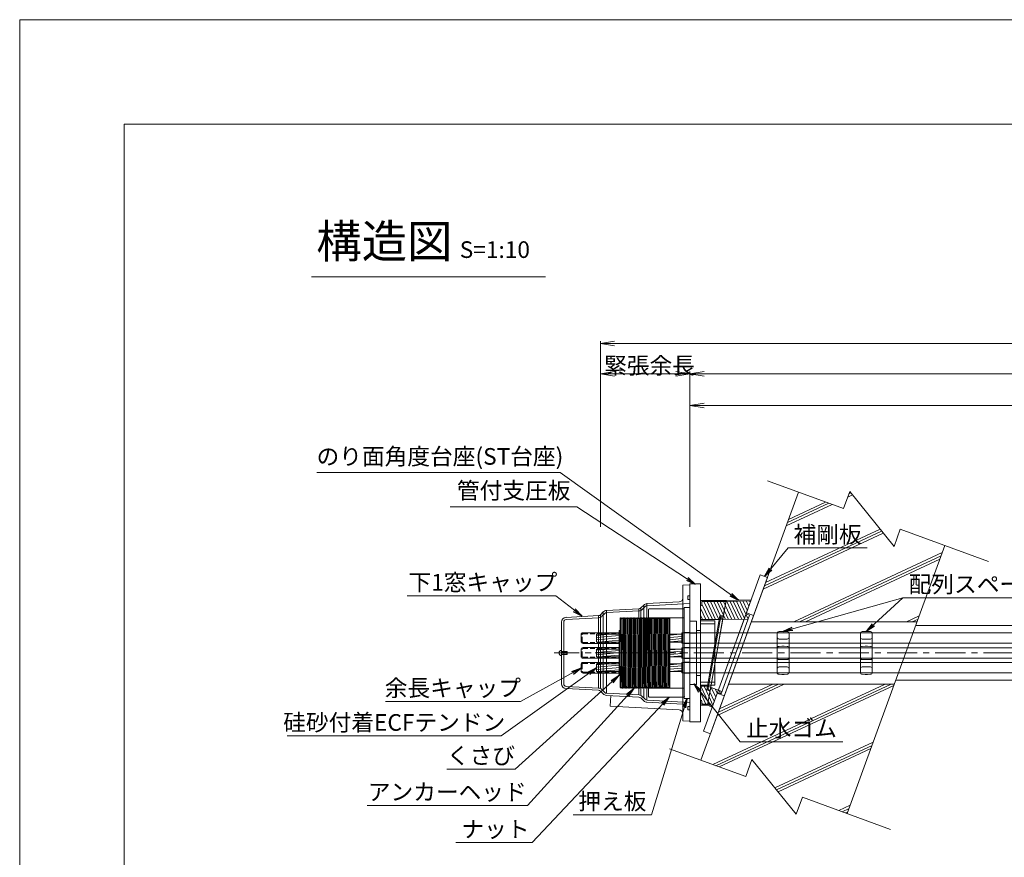
# Model space of a CAD drawing. Units: millimetres. Extents: x 0 to 1297, y 0 to 594.
# Drawn here: x 0 to 207, y 418 to 594 of the extents above; entities that cross this region are included whole.
import ezdxf
from ezdxf.enums import TextEntityAlignment as Align

# ---------------------------------------------------------------- set-up
doc = ezdxf.new("R2010")
doc.units = ezdxf.units.MM
doc.linetypes.add('CENTER', pattern=[101.6, 63.5, -12.7, 12.7, -12.7])
doc.linetypes.add('DASHED', pattern=[1.5, 1, -0.5])
doc.layers.get('Defpoints').update_dxf_attribs({"lineweight": 13})
for name, color, linetype, lineweight in [('C-TTL', 2, 'Continuous', 18), ('D-BMK', 2, 'CENTER', 13), ('D-BYP', 5, 'Continuous', 13), ('D-STR', 1, 'Continuous', 18), ('D-STR-DIM', 7, 'Continuous', 13), ('D-STR-HTXT', 7, 'Continuous', 13), ('D-STR-MTXT', 7, 'Continuous', 13), ('D-STR-STR1', 1, 'Continuous', 18), ('D-STR-STR5', 6, 'Continuous', 13), ('D-STR-STR6', 4, 'Continuous', 18), ('D-STR-TXT', 7, 'Continuous', 13), ('D-STR1', 1, 'Continuous', 13)]:
    doc.layers.add(name, color=color, linetype=linetype, lineweight=lineweight)
doc.layers.add('C-TTL2', color=2, linetype='Continuous', lineweight=18, plot=False)
doc.styles.add('MSG', font='MS Gothic.ttf')
doc.styles.get("Standard").update_dxf_attribs({"font": 'arial.ttf'})
doc.styles.add('YOKO_GOTHIC', font='MS Gothic.ttf')
doc.dimstyles.new('DIM5', dxfattribs={"dimscale": 0, "dimtxt": 3.5, "dimasz": 1, "dimexe": 0.5, "dimexo": 0.5, "dimgap": 0.5, "dimtad": 1, "dimdec": 0, "dimlfac": 5, "dimzin": 0, "dimdsep": 46, "dimtxsty": 'MSG', "dimblk": 'ehd5-4 _OPEN', "dimcen": 0.09, "dimclrd": 256, "dimclre": 256, "dimadec": 0, "dimazin": 0, "dimtfac": 1, "dimtdec": 0, "dimtmove": 2, "dimatfit": 3, "dimldrblk": 'ehd5-4 _OPEN', "dimfxl": 1, "dimtolj": 1, "dimtzin": 0, "dimlwd": -1, "dimlwe": -1, "dimarcsym": 0})
pattern_1 = [(5, (-0.9, 3.1177), (-0.0415079, 0.47443772), [])]
pattern_2 = [(5, (-4.9, 3.1177), (-0.0415079, 0.47443772), [])]

# ---------------------------------------------------------------- blocks, each defined once
blk = doc.blocks.new('ehd5-4 _OPEN')
at = {"color": 0, "linetype": 'ByBlock', "lineweight": -2}
for p, q in [((-1, 0.166667), (0, 0)), ((-1, -0.166667), (0, 0)), ((0, 0), (-1, 0))]:
    blk.add_line(p, q, dxfattribs=at)
blk = doc.blocks.new('w6')
at = {"layer": 'D-STR1'}
for p, q in [((117.3, 481.45), (117.25, 481.4)), ((117.44, 481.45), (117.3, 481.45)), ((117.47, 481.42), (117.44, 481.45)), ((117.47, 481.3), (117.47, 481.42)), ((117.25, 480.02), (117.47, 480.02)), ((117.25, 479.74), (117.47, 479.74)), ((117.47, 478.45), (117.47, 478.33)), ((117.3, 478.3), (117.25, 478.35)), ((117.44, 478.3), (117.3, 478.3)), ((117.47, 478.33), (117.44, 478.3))]:
    blk.add_line(p, q, dxfattribs=at)
at = {"layer": 'D-STR1', "transparency": 33554687}
for p, q in [((117.25, 479.96), (117.25, 481.4)), ((117.25, 479.96), (117.25, 481.4)), ((117.47, 479.96), (117.47, 481.3)), ((117.25, 479.96), (117.47, 479.96)), ((117.25, 479.8), (117.25, 478.35)), ((117.47, 479.8), (117.25, 479.8)), ((117.47, 479.96), (117.47, 479.8)), ((117.47, 479.8), (117.47, 478.45))]:
    blk.add_line(p, q, dxfattribs=at)
blk = doc.blocks.new('rcap6')
at = {"layer": 'D-STR-STR1'}
for p, q in [((104.94, 492.82), (104.94, 494.22)), ((105.36, 494.64), (112.94, 494.64)), ((112.94, 492.4), (112.94, 494.64)), ((105.36, 492.4), (112.94, 492.4))]:
    blk.add_line(p, q, dxfattribs=at)
at = {"layer": 'D-STR-STR1', "linetype": 'DASHED'}
for p, q in [((105.16, 492.82), (105.16, 494.22)), ((105.36, 494.42), (112.94, 494.42)), ((105.36, 492.62), (112.94, 492.62))]:
    blk.add_line(p, q, dxfattribs=at)
at = {"layer": 'D-STR-STR1'}
for centre, start, end in [((105.36, 494.22), 90, 180), ((105.36, 492.82), 180, 270)]:
    blk.add_arc(centre, 0.42, start, end, dxfattribs=at)
at = {"layer": 'D-STR-STR1', "linetype": 'DASHED'}
for centre, start, end in [((105.36, 494.22), 90, 180), ((105.36, 492.82), 180, 270)]:
    blk.add_arc(centre, 0.2, start, end, dxfattribs=at)
blk = doc.blocks.new('115ten')
at = {"layer": 'D-BYP'}
for p, q in [((188.45, 466.55), (248.64, 466.55)), ((184.27, 455.05), (248.72, 455.05))]:
    blk.add_line(p, q, dxfattribs=at)
blk = doc.blocks.new('fwsos9')
at = {"layer": 'D-STR'}
for p, q in [((196.37, 438.32), (196.37, 430.15)), ((197.37, 438.73), (196.76, 438.72)), ((197.37, 437.15), (196.76, 437.16)), ((197.37, 438.73), (197.87, 438.73)), ((197.37, 437.15), (197.87, 437.15)), ((197.87, 438.73), (198.48, 438.72)), ((197.87, 437.15), (198.48, 437.16)), ((198.87, 438.32), (198.87, 430.15)), ((197.37, 435.63), (196.76, 435.62)), ((197.37, 435.63), (197.87, 435.63)), ((197.87, 435.63), (198.48, 435.62)), ((197.37, 432.84), (196.76, 432.85)), ((197.87, 432.84), (198.48, 432.85)), ((197.37, 431.32), (196.76, 431.31)), ((197.37, 432.84), (197.87, 432.84)), ((197.37, 431.32), (197.87, 431.32)), ((197.87, 431.32), (198.48, 431.31)), ((197.37, 429.73), (196.76, 429.75)), ((197.37, 429.73), (197.87, 429.73)), ((197.87, 429.73), (198.48, 429.75))]:
    blk.add_line(p, q, dxfattribs=at)
for centre, start, end in [((196.77, 438.32), 91, 180), ((196.77, 437.56), 180, 269), ((198.47, 438.32), 0, 89), ((198.47, 437.56), 271, 0), ((196.77, 435.22), 91, 180), ((198.47, 435.22), 0, 89), ((196.77, 433.25), 180, 269), ((198.47, 433.25), 271, 0), ((196.77, 430.91), 91, 180), ((198.47, 430.91), 0, 89), ((196.77, 430.15), 180, 269), ((198.47, 430.15), 271, 0)]:
    blk.add_arc(centre, 0.4, start, end, dxfattribs=at)
blk = doc.blocks.new('rb6-5')
at = {"layer": 'D-STR1'}
for p, q in [((193.23, 433.79), (194.63, 433.79)), ((193.23, 433.79), (193.23, 420.49)), ((194.63, 433.79), (194.63, 420.49)), ((194.63, 431.33), (193.23, 431.28)), ((193.23, 431.28), (193.23, 429.23)), ((194.63, 431.33), (194.63, 429.18)), ((193.23, 429.23), (194.6, 429.19)), ((194.63, 428.22), (193.23, 428.17)), ((193.23, 428.17), (193.23, 426.12)), ((194.63, 428.22), (194.63, 426.07)), ((193.23, 426.12), (194.6, 426.07)), ((194.63, 425.1), (193.23, 425.05)), ((193.23, 425.05), (193.23, 423)), ((194.63, 425.1), (194.63, 422.95)), ((193.23, 423), (194.6, 422.95)), ((193.23, 420.49), (194.63, 420.49))]:
    blk.add_line(p, q, dxfattribs=at)
blk = doc.blocks.new('ppl6-5')
at = {"layer": 'D-STR1', "transparency": 33554687}
for p, q in [((193.65, 431.63), (193.65, 412.53)), ((193.65, 431.63), (194.85, 431.63)), ((194.85, 412.53), (194.85, 431.63)), ((194.85, 426.35), (193.65, 426.35)), ((194.85, 424.05), (193.65, 424.05)), ((194.85, 423.23), (193.65, 423.23)), ((194.85, 420.93), (193.65, 420.93)), ((194.85, 420.11), (193.65, 420.11)), ((194.85, 417.81), (193.65, 417.81)), ((193.65, 412.53), (194.85, 412.53))]:
    blk.add_line(p, q, dxfattribs=at)
blk = doc.blocks.new('nat6-5')
at = {"layer": 'D-STR1', "transparency": 33554687}
for p, q in [((227.83, 443.99), (227.93, 444.09)), ((235.23, 444.09), (235.33, 443.99)), ((227.93, 425.49), (227.83, 425.59)), ((235.23, 425.49), (235.33, 425.59))]:
    blk.add_line(p, q, dxfattribs=at)
at = {"layer": 'D-STR1'}
for p, q in [((227.83, 443.99), (227.83, 425.59)), ((227.93, 444.09), (235.23, 444.09)), ((235.33, 443.99), (235.33, 425.59)), ((227.83, 442.19), (235.33, 442.19)), ((227.83, 427.39), (235.33, 427.39)), ((227.93, 425.49), (235.23, 425.49))]:
    blk.add_line(p, q, dxfattribs=at)
blk.add_point((235.33, 425.57), dxfattribs=at)
blk.add_point((235.33, 425.57), dxfattribs=at)
blk.add_point((235.33, 425.57), dxfattribs=at)
blk.add_point((235.33, 425.57), dxfattribs=at)
blk = doc.blocks.new('ah6-5')
at = {"layer": 'D-BMK', "ltscale": 0.1, "transparency": 33554687}
blk.add_line((188.93, 433.85), (209.24, 433.85), dxfattribs=at)
at = {"layer": 'D-STR1'}
for p, q in [((194.17, 441.19), (194.21, 441.25)), ((194.21, 441.25), (194.17, 436.18)), ((194.17, 431), (194.27, 441.25)), ((194.17, 426.6), (194.17, 441.19)), ((194.21, 441.25), (194.27, 441.25)), ((194.27, 441.25), (194.35, 441.1)), ((194.51, 441.25), (194.38, 427.72)), ((194.42, 441.1), (194.51, 441.25)), ((194.44, 427.7), (194.57, 441.25)), ((194.51, 441.25), (194.57, 441.25)), ((194.57, 441.25), (194.65, 441.1)), ((194.81, 441.25), (194.68, 427.64)), ((194.72, 441.1), (194.81, 441.25)), ((194.74, 427.62), (194.87, 441.25)), ((194.81, 441.25), (194.87, 441.25)), ((194.87, 441.25), (194.95, 441.1)), ((195.11, 441.25), (194.98, 427.56)), ((195.02, 441.1), (195.11, 441.25)), ((195.04, 427.54), (195.17, 441.25)), ((195.11, 441.25), (195.17, 441.25)), ((195.17, 441.25), (195.25, 441.1)), ((195.41, 441.25), (195.28, 427.49)), ((195.32, 441.1), (195.41, 441.25)), ((195.34, 427.47), (195.47, 441.25)), ((195.41, 441.25), (195.47, 441.25)), ((195.47, 441.25), (195.55, 441.1)), ((195.71, 441.25), (195.58, 427.42)), ((195.62, 441.1), (195.71, 441.25)), ((195.63, 427.41), (195.77, 441.25)), ((195.71, 441.25), (195.77, 441.25)), ((195.77, 441.25), (195.85, 441.1)), ((196.01, 441.25), (195.88, 427.36)), ((195.92, 441.1), (196.01, 441.25)), ((195.93, 427.35), (196.07, 441.25)), ((196.01, 441.25), (196.07, 441.25)), ((196.07, 441.25), (196.15, 441.1)), ((196.31, 441.25), (196.17, 427.31)), ((196.22, 441.1), (196.31, 441.25)), ((196.23, 427.3), (196.37, 441.25)), ((196.31, 441.25), (196.37, 441.25)), ((196.37, 441.25), (196.45, 441.1)), ((196.61, 441.25), (196.47, 427.26)), ((196.52, 441.1), (196.61, 441.25)), ((196.53, 427.26), (196.67, 441.25)), ((196.61, 441.25), (196.67, 441.25)), ((196.67, 441.25), (196.75, 441.1)), ((196.91, 441.25), (196.77, 427.23)), ((196.82, 441.1), (196.91, 441.25)), ((196.83, 427.23), (196.97, 441.25)), ((196.91, 441.25), (196.97, 441.25)), ((196.97, 441.25), (197.05, 441.1)), ((197.21, 441.25), (197.07, 427.21)), ((197.12, 441.1), (197.21, 441.25)), ((197.13, 427.21), (197.27, 441.25)), ((197.21, 441.25), (197.27, 441.25)), ((197.27, 441.25), (197.35, 441.1)), ((197.51, 441.25), (197.37, 427.2)), ((197.42, 441.1), (197.51, 441.25)), ((197.43, 427.2), (197.57, 441.25)), ((197.51, 441.25), (197.57, 441.25)), ((197.57, 441.25), (197.65, 441.1)), ((197.81, 441.25), (197.67, 427.21)), ((197.72, 441.1), (197.81, 441.25)), ((197.73, 427.21), (197.87, 441.25)), ((197.81, 441.25), (197.87, 441.25)), ((197.87, 441.25), (197.95, 441.1)), ((198.11, 441.25), (197.97, 427.22)), ((198.02, 441.1), (198.11, 441.25)), ((198.03, 427.23), (198.17, 441.25)), ((198.11, 441.25), (198.17, 441.25)), ((198.17, 441.25), (198.25, 441.1)), ((198.41, 441.25), (198.27, 427.26)), ((198.32, 441.1), (198.41, 441.25)), ((198.33, 427.26), (198.47, 441.25)), ((198.41, 441.25), (198.47, 441.25)), ((198.47, 441.25), (198.55, 441.1)), ((198.71, 441.25), (198.57, 427.3)), ((198.62, 441.1), (198.71, 441.25)), ((198.63, 427.31), (198.77, 441.25)), ((198.71, 441.25), (198.77, 441.25)), ((198.77, 441.25), (198.85, 441.1)), ((199.01, 441.25), (198.88, 427.35)), ((198.92, 441.1), (199.01, 441.25)), ((198.93, 427.36), (199.07, 441.25)), ((199.01, 441.25), (199.07, 441.25)), ((199.07, 441.25), (199.15, 441.1)), ((199.31, 441.25), (199.18, 427.41)), ((199.22, 441.1), (199.31, 441.25)), ((199.23, 427.42), (199.37, 441.25)), ((199.31, 441.25), (199.37, 441.25)), ((199.37, 441.25), (199.45, 441.1)), ((199.61, 441.25), (199.48, 427.47)), ((199.52, 441.1), (199.61, 441.25)), ((199.54, 427.48), (199.67, 441.25)), ((199.61, 441.25), (199.67, 441.25)), ((199.67, 441.25), (199.75, 441.1)), ((199.91, 441.25), (199.78, 427.53)), ((199.82, 441.1), (199.91, 441.25)), ((199.84, 427.54), (199.97, 441.25)), ((199.91, 441.25), (199.97, 441.25)), ((199.97, 441.25), (200.05, 441.1)), ((200.21, 441.25), (200.08, 427.59)), ((200.12, 441.1), (200.21, 441.25)), ((200.14, 427.6), (200.27, 441.25)), ((200.21, 441.25), (200.27, 441.25)), ((200.27, 441.25), (200.35, 441.1)), ((200.51, 441.25), (200.38, 427.65)), ((200.42, 441.1), (200.51, 441.25)), ((200.44, 427.66), (200.57, 441.25)), ((200.51, 441.25), (200.57, 441.25)), ((200.57, 441.25), (200.65, 441.1)), ((200.81, 441.25), (200.68, 427.7)), ((200.72, 441.1), (200.81, 441.25)), ((200.74, 427.71), (200.87, 441.25)), ((200.81, 441.25), (200.87, 441.25)), ((200.87, 441.25), (200.95, 441.1)), ((201.11, 441.25), (200.99, 427.74)), ((201.02, 441.1), (201.11, 441.25)), ((201.04, 427.75), (201.17, 441.25)), ((201.11, 441.25), (201.17, 441.25)), ((201.17, 441.25), (201.25, 441.1)), ((201.41, 441.25), (201.29, 427.77)), ((201.32, 441.1), (201.41, 441.25)), ((201.34, 427.78), (201.47, 441.25)), ((201.41, 441.25), (201.47, 441.25)), ((201.47, 441.25), (201.55, 441.1)), ((201.71, 441.25), (201.59, 427.8)), ((201.62, 441.1), (201.71, 441.25)), ((201.64, 427.8), (201.77, 441.25)), ((201.71, 441.25), (201.77, 441.25)), ((201.77, 441.25), (201.85, 441.1)), ((202.01, 441.25), (201.89, 427.8)), ((201.92, 441.1), (202.01, 441.25)), ((201.94, 427.8), (202.07, 441.25)), ((202.01, 441.25), (202.07, 441.25)), ((202.07, 441.25), (202.15, 441.1)), ((202.31, 441.25), (202.19, 427.79)), ((202.22, 441.1), (202.31, 441.25)), ((202.24, 427.79), (202.37, 441.25)), ((202.31, 441.25), (202.37, 441.25)), ((202.37, 441.25), (202.45, 441.1)), ((202.61, 441.25), (202.49, 427.77)), ((202.52, 441.1), (202.61, 441.25)), ((202.54, 427.76), (202.67, 441.25)), ((202.61, 441.25), (202.67, 441.25)), ((202.67, 441.25), (202.75, 441.1)), ((202.91, 441.25), (202.78, 427.73)), ((202.82, 441.1), (202.91, 441.25)), ((202.84, 427.72), (202.97, 441.25)), ((202.91, 441.25), (202.97, 441.25)), ((202.97, 441.25), (203.05, 441.1)), ((203.21, 441.25), (203.08, 427.68)), ((203.12, 441.1), (203.21, 441.25)), ((203.14, 427.67), (203.27, 441.25)), ((203.21, 441.25), (203.27, 441.25)), ((203.27, 441.25), (203.35, 441.1)), ((203.51, 441.25), (203.38, 427.62)), ((203.42, 441.1), (203.51, 441.25)), ((203.44, 427.61), (203.57, 441.25)), ((203.51, 441.25), (203.57, 441.25)), ((203.57, 441.25), (203.65, 441.1)), ((203.81, 441.25), (203.68, 427.57)), ((203.72, 441.1), (203.81, 441.25)), ((203.74, 427.56), (203.87, 441.25)), ((203.81, 441.25), (203.87, 441.25)), ((203.87, 441.25), (203.95, 441.1)), ((204.11, 441.25), (203.98, 427.51)), ((204.02, 441.1), (204.11, 441.25)), ((204.04, 427.49), (204.17, 441.25)), ((204.11, 441.25), (204.17, 441.25)), ((204.17, 441.25), (204.25, 441.1)), ((204.41, 441.25), (204.28, 427.44)), ((204.32, 441.1), (204.41, 441.25)), ((204.34, 427.43), (204.47, 441.25)), ((204.41, 441.25), (204.47, 441.25)), ((204.47, 441.25), (204.55, 441.1)), ((204.62, 441.1), (204.67, 441.19)), ((204.67, 426.55), (204.67, 441.19)), ((194.35, 441.1), (194.42, 441.1)), ((194.65, 441.1), (194.72, 441.1)), ((194.95, 441.1), (195.02, 441.1)), ((195.25, 441.1), (195.32, 441.1)), ((195.55, 441.1), (195.62, 441.1)), ((195.85, 441.1), (195.92, 441.1)), ((196.15, 441.1), (196.22, 441.1)), ((196.45, 441.1), (196.52, 441.1)), ((196.75, 441.1), (196.82, 441.1)), ((197.05, 441.1), (197.12, 441.1)), ((197.35, 441.1), (197.42, 441.1)), ((197.65, 441.1), (197.72, 441.1)), ((197.95, 441.1), (198.02, 441.1)), ((198.25, 441.1), (198.32, 441.1)), ((198.55, 441.1), (198.62, 441.1)), ((198.85, 441.1), (198.92, 441.1)), ((199.15, 441.1), (199.22, 441.1)), ((199.45, 441.1), (199.52, 441.1)), ((199.75, 441.1), (199.82, 441.1)), ((200.05, 441.1), (200.12, 441.1)), ((200.35, 441.1), (200.42, 441.1)), ((200.65, 441.1), (200.72, 441.1)), ((200.95, 441.1), (201.02, 441.1)), ((201.25, 441.1), (201.32, 441.1)), ((201.55, 441.1), (201.62, 441.1)), ((201.85, 441.1), (201.92, 441.1)), ((202.15, 441.1), (202.22, 441.1)), ((202.45, 441.1), (202.52, 441.1)), ((202.75, 441.1), (202.82, 441.1)), ((203.05, 441.1), (203.12, 441.1)), ((203.35, 441.1), (203.42, 441.1)), ((203.65, 441.1), (203.72, 441.1)), ((203.95, 441.1), (204.02, 441.1)), ((204.25, 441.1), (204.32, 441.1)), ((204.55, 441.1), (204.62, 441.1)), ((204.67, 437.43), (204.58, 427.38)), ((204.62, 426.45), (204.67, 432.27)), ((194.37, 427.72), (194.36, 426.45)), ((194.42, 426.45), (194.43, 427.7)), ((194.67, 427.64), (194.66, 426.45)), ((194.72, 426.45), (194.73, 427.62)), ((194.97, 427.56), (194.96, 426.45)), ((195.02, 426.45), (195.03, 427.55)), ((195.27, 427.49), (195.26, 426.45)), ((195.32, 426.45), (195.33, 427.48)), ((195.57, 427.42), (195.56, 426.45)), ((195.62, 426.45), (195.63, 427.41)), ((195.87, 427.36), (195.86, 426.45)), ((195.92, 426.45), (195.92, 427.35)), ((196.17, 427.31), (196.16, 426.45)), ((196.22, 426.45), (196.22, 427.3)), ((196.47, 427.27), (196.46, 426.45)), ((196.52, 426.45), (196.52, 427.26)), ((196.77, 427.23), (196.76, 426.45)), ((196.82, 426.45), (196.82, 427.23)), ((197.07, 427.21), (197.06, 426.45)), ((197.12, 426.45), (197.12, 427.21)), ((197.37, 427.2), (197.36, 426.45)), ((197.42, 426.45), (197.42, 427.2)), ((197.67, 427.21), (197.66, 426.45)), ((197.72, 426.45), (197.72, 427.21)), ((197.97, 427.22), (197.96, 426.45)), ((198.02, 426.45), (198.02, 427.23)), ((198.27, 427.26), (198.26, 426.45)), ((198.32, 426.45), (198.32, 427.26)), ((198.57, 427.3), (198.56, 426.45)), ((198.62, 426.45), (198.62, 427.31)), ((198.87, 427.35), (198.86, 426.45)), ((198.92, 426.45), (198.92, 427.36)), ((199.17, 427.4), (199.16, 426.45)), ((199.22, 426.45), (199.23, 427.42)), ((199.47, 427.46), (199.46, 426.45)), ((199.52, 426.45), (199.53, 427.48)), ((199.77, 427.53), (199.76, 426.45)), ((199.82, 426.45), (199.83, 427.54)), ((200.07, 427.59), (200.06, 426.45)), ((200.12, 426.45), (200.13, 427.6)), ((200.37, 427.64), (200.36, 426.45)), ((200.42, 426.45), (200.43, 427.65)), ((200.67, 427.69), (200.66, 426.45)), ((200.72, 426.45), (200.73, 427.7)), ((200.97, 427.74), (200.96, 426.45)), ((201.02, 426.45), (201.03, 427.75)), ((201.27, 427.77), (201.26, 426.45)), ((201.32, 426.45), (201.33, 427.78)), ((201.57, 427.8), (201.56, 426.45)), ((201.62, 426.45), (201.63, 427.8)), ((201.87, 427.8), (201.86, 426.45)), ((201.92, 426.45), (201.93, 427.8)), ((202.17, 427.79), (202.16, 426.45)), ((202.22, 426.45), (202.23, 427.79)), ((202.47, 427.77), (202.46, 426.45)), ((202.52, 426.45), (202.53, 427.76)), ((202.77, 427.73), (202.76, 426.45)), ((202.82, 426.45), (202.83, 427.72)), ((203.07, 427.68), (203.06, 426.45)), ((203.12, 426.45), (203.13, 427.67)), ((203.37, 427.63), (203.36, 426.45)), ((203.42, 426.45), (203.43, 427.62)), ((203.67, 427.57), (203.66, 426.45)), ((203.72, 426.45), (203.73, 427.56)), ((203.97, 427.51), (203.96, 426.45)), ((204.02, 426.45), (204.03, 427.5)), ((204.27, 427.45), (204.26, 426.45)), ((204.32, 426.45), (204.33, 427.43)), ((204.57, 427.38), (204.56, 426.45)), ((194.17, 426.6), (194.27, 426.6)), ((194.27, 426.6), (194.36, 426.45)), ((194.36, 426.45), (194.42, 426.45)), ((194.42, 426.45), (194.5, 426.6)), ((194.5, 426.6), (194.57, 426.6)), ((194.57, 426.6), (194.66, 426.45)), ((194.66, 426.45), (194.72, 426.45)), ((194.72, 426.45), (194.8, 426.6)), ((194.8, 426.6), (194.87, 426.6)), ((194.87, 426.6), (194.96, 426.45)), ((194.96, 426.45), (195.02, 426.45)), ((195.02, 426.45), (195.1, 426.6)), ((195.1, 426.6), (195.17, 426.6)), ((195.17, 426.6), (195.26, 426.45)), ((195.26, 426.45), (195.32, 426.45)), ((195.32, 426.45), (195.4, 426.6)), ((195.4, 426.6), (195.47, 426.6)), ((195.47, 426.6), (195.56, 426.45)), ((195.56, 426.45), (195.62, 426.45)), ((195.62, 426.45), (195.7, 426.6)), ((195.7, 426.6), (195.77, 426.6)), ((195.77, 426.6), (195.86, 426.45)), ((195.86, 426.45), (195.92, 426.45)), ((195.92, 426.45), (196, 426.6)), ((196, 426.6), (196.07, 426.6)), ((196.07, 426.6), (196.16, 426.45)), ((196.16, 426.45), (196.22, 426.45)), ((196.22, 426.45), (196.3, 426.6)), ((196.3, 426.6), (196.37, 426.6)), ((196.37, 426.6), (196.46, 426.45)), ((196.46, 426.45), (196.52, 426.45)), ((196.52, 426.45), (196.6, 426.6)), ((196.6, 426.6), (196.67, 426.6)), ((196.67, 426.6), (196.76, 426.45)), ((196.76, 426.45), (196.82, 426.45)), ((196.82, 426.45), (196.9, 426.6)), ((196.9, 426.6), (196.97, 426.6)), ((196.97, 426.6), (197.06, 426.45)), ((197.06, 426.45), (197.12, 426.45)), ((197.12, 426.45), (197.2, 426.6)), ((197.2, 426.6), (197.27, 426.6)), ((197.27, 426.6), (197.36, 426.45)), ((197.36, 426.45), (197.42, 426.45)), ((197.42, 426.45), (197.5, 426.6)), ((197.5, 426.6), (197.57, 426.6)), ((197.57, 426.6), (197.66, 426.45)), ((197.66, 426.45), (197.72, 426.45)), ((197.72, 426.45), (197.8, 426.6)), ((197.8, 426.6), (197.87, 426.6)), ((197.87, 426.6), (197.96, 426.45)), ((197.96, 426.45), (198.02, 426.45)), ((198.02, 426.45), (198.1, 426.6)), ((198.1, 426.6), (198.17, 426.6)), ((198.17, 426.6), (198.26, 426.45)), ((198.26, 426.45), (198.32, 426.45)), ((198.32, 426.45), (198.4, 426.6)), ((198.4, 426.6), (198.47, 426.6)), ((198.47, 426.6), (198.56, 426.45)), ((198.56, 426.45), (198.62, 426.45)), ((198.62, 426.45), (198.7, 426.6)), ((198.7, 426.6), (198.77, 426.6)), ((198.77, 426.6), (198.86, 426.45)), ((198.86, 426.45), (198.92, 426.45)), ((198.92, 426.45), (199, 426.6)), ((199, 426.6), (199.07, 426.6)), ((199.07, 426.6), (199.16, 426.45)), ((199.16, 426.45), (199.22, 426.45)), ((199.22, 426.45), (199.3, 426.6)), ((199.3, 426.6), (199.37, 426.6)), ((199.37, 426.6), (199.46, 426.45)), ((199.46, 426.45), (199.52, 426.45)), ((199.52, 426.45), (199.6, 426.6)), ((199.6, 426.6), (199.67, 426.6)), ((199.67, 426.6), (199.76, 426.45)), ((199.76, 426.45), (199.82, 426.45)), ((199.82, 426.45), (199.9, 426.6)), ((199.9, 426.6), (199.97, 426.6)), ((199.97, 426.6), (200.06, 426.45)), ((200.06, 426.45), (200.12, 426.45)), ((200.12, 426.45), (200.2, 426.6)), ((200.2, 426.6), (200.27, 426.6)), ((200.27, 426.6), (200.36, 426.45)), ((200.36, 426.45), (200.42, 426.45)), ((200.42, 426.45), (200.5, 426.6)), ((200.5, 426.6), (200.57, 426.6)), ((200.57, 426.6), (200.66, 426.45)), ((200.66, 426.45), (200.72, 426.45)), ((200.72, 426.45), (200.8, 426.6)), ((200.8, 426.6), (200.87, 426.6)), ((200.87, 426.6), (200.96, 426.45)), ((200.96, 426.45), (201.02, 426.45)), ((201.02, 426.45), (201.1, 426.6)), ((201.1, 426.6), (201.17, 426.6)), ((201.17, 426.6), (201.26, 426.45)), ((201.26, 426.45), (201.32, 426.45)), ((201.32, 426.45), (201.4, 426.6)), ((201.4, 426.6), (201.47, 426.6)), ((201.47, 426.6), (201.56, 426.45)), ((201.56, 426.45), (201.62, 426.45)), ((201.62, 426.45), (201.7, 426.6)), ((201.7, 426.6), (201.77, 426.6)), ((201.77, 426.6), (201.86, 426.45)), ((201.86, 426.45), (201.92, 426.45)), ((201.92, 426.45), (202, 426.6)), ((202, 426.6), (202.07, 426.6)), ((202.07, 426.6), (202.16, 426.45)), ((202.16, 426.45), (202.22, 426.45)), ((202.22, 426.45), (202.3, 426.6)), ((202.3, 426.6), (202.37, 426.6)), ((202.37, 426.6), (202.46, 426.45)), ((202.46, 426.45), (202.52, 426.45)), ((202.52, 426.45), (202.6, 426.6)), ((202.6, 426.6), (202.67, 426.6)), ((202.67, 426.6), (202.76, 426.45)), ((202.76, 426.45), (202.82, 426.45)), ((202.82, 426.45), (202.9, 426.6)), ((202.9, 426.6), (202.97, 426.6)), ((202.97, 426.6), (203.06, 426.45)), ((203.06, 426.45), (203.12, 426.45)), ((203.12, 426.45), (203.2, 426.6)), ((203.2, 426.6), (203.27, 426.6)), ((203.27, 426.6), (203.36, 426.45)), ((203.36, 426.45), (203.42, 426.45)), ((203.42, 426.45), (203.5, 426.6)), ((203.5, 426.6), (203.57, 426.6)), ((203.57, 426.6), (203.66, 426.45)), ((203.66, 426.45), (203.72, 426.45)), ((203.72, 426.45), (203.8, 426.6)), ((203.8, 426.6), (203.87, 426.6)), ((203.87, 426.6), (203.96, 426.45)), ((203.96, 426.45), (204.02, 426.45)), ((204.02, 426.45), (204.1, 426.6)), ((204.1, 426.6), (204.17, 426.6)), ((204.17, 426.6), (204.26, 426.45)), ((204.26, 426.45), (204.32, 426.45)), ((204.32, 426.45), (204.4, 426.6)), ((204.4, 426.6), (204.47, 426.6)), ((204.47, 426.6), (204.56, 426.45)), ((204.56, 426.45), (204.62, 426.45)), ((204.62, 426.45), (204.67, 426.55))]:
    blk.add_line(p, q, dxfattribs=at)
blk.add_point((194.42, 441.06), dxfattribs=at)
blk.add_point((194.42, 441.06), dxfattribs=at)
blk.add_point((194.42, 441.06), dxfattribs=at)
blk.add_point((194.42, 441.06), dxfattribs=at)
blk = doc.blocks.new('a51')
at = {"layer": 'D-BYP', "ltscale": 0.05}
h = blk.add_hatch(dxfattribs=at)
h.set_pattern_fill('JIS_RC_10', color=256, angle=-20)
h.set_pattern_definition([(25, (-140.728, 182.361), (-4.22618, 9.06308), []), (25, (-140.047, 182.113), (-4.22618, 9.06308), []), (25, (-139.365, 181.865), (-4.22618, 9.06308), [])])
h.paths.add_polyline_path([(192.48, 583.38), (183.11, 586.8), (181.8, 583.21), (172.49, 594.74), (171.18, 591.15), (161.69, 594.61), (151.77, 567.35), (186.64, 567.35)])
h.paths.add_polyline_path([(181.88, 554.25), (147, 554.25), (141.17, 538.23), (150.6, 534.79), (151.91, 538.38), (161.22, 526.85), (162.53, 530.44), (171.96, 527)])
for p, q in [((155.19, 596.98), (171.18, 591.15)), ((161.69, 594.61), (141.16, 538.21)), ((172.49, 594.74), (171.18, 591.15)), ((172.49, 594.74), (181.8, 583.21)), ((183.11, 586.8), (181.8, 583.21)), ((183.11, 586.8), (201.66, 580.04)), ((192.48, 583.38), (171.96, 527)), ((134.61, 540.62), (150.6, 534.79)), ((151.91, 538.38), (150.6, 534.79)), ((151.91, 538.38), (161.22, 526.85)), ((162.53, 530.44), (161.22, 526.85)), ((162.53, 530.44), (181.08, 523.68))]:
    blk.add_line(p, q, dxfattribs=at)
blk = doc.blocks.new('st220')
at = {"layer": 'D-STR1', "transparency": 33554687}
h = blk.add_hatch(dxfattribs=at)
h.set_pattern_fill('ANSI31', color=256, scale=5, angle=70)
h.set_pattern_definition([(115, (-254.23186, 426.2811), (-0.5664424, -0.2641364), [])])
h.paths.add_polyline_path([(-115.88, 448.54), (-115.88, 447.94, -0.414214), (-116.18, 447.64), (-116.18, 444.74), (-112.22, 444.74), (-112.08, 445.52), (-111.37, 445.54), (-110.84, 448.54)])
h.paths.add_polyline_path([(-116.18, 430.74), (-116.18, 427.87), (-116.15, 427.84, -0.381806), (-115.88, 427.54), (-115.88, 426.94), (-114.65, 426.94), (-114.16, 429.69), (-114.83, 429.96), (-114.69, 430.74)])
h = blk.add_hatch(dxfattribs=at)
h.set_pattern_fill('ANSI31', color=256, scale=5, angle=70)
h.set_pattern_definition([(115, (-272.26825, 429.4624), (-0.5664424, -0.2641364), [])])
h.paths.add_polyline_path([(-110.84, 448.54), (-111.37, 445.49), (-111.5, 444.78), (-107, 444.82), (-106.59, 445.97), (-105.59, 448.72)])
h.paths.add_polyline_path([(-106.59, 445.97), (-106.59, 445.97), (-107, 444.82), (-106.15, 444.83), (-105.83, 445.7)])
h.paths.add_polyline_path([(-111.89, 445.48), (-112.01, 444.78), (-111.5, 444.78), (-111.37, 445.49)])
h.paths.add_polyline_path([(-112.43, 429.92), (-112.61, 429.43), (-111.85, 429.16), (-111.68, 429.64)])
h.paths.add_polyline_path([(-114.02, 430.52), (-114.15, 429.74), (-114.65, 426.94), (-113.66, 426.54), (-112.61, 429.43), (-112.61, 429.43), (-112.43, 429.92)])
h.paths.add_polyline_path([(-114.49, 430.7), (-114.63, 429.93), (-114.15, 429.74), (-114.15, 429.74), (-114.02, 430.52)])
for p, q in [((-116.18, 426.74), (-116.18, 448.74)), ((-116.18, 448.74), (-110.8, 448.74)), ((-115.88, 448.54), (-110.84, 448.54)), ((-115.88, 447.94), (-115.88, 448.54)), ((-110.8, 448.74), (-114.68, 426.74)), ((-110.8, 448.74), (-111.37, 445.49)), ((-110.84, 448.54), (-105.59, 448.72)), ((-110.8, 448.74), (-105.51, 448.92)), ((-106.59, 445.97), (-105.51, 448.92)), ((-114.83, 429.96), (-112.08, 445.52)), ((-111.89, 445.48), (-114.63, 429.93)), ((-111.37, 445.49), (-114.15, 429.74)), ((-112.61, 429.43), (-106.59, 445.97)), ((-112.08, 445.52), (-111.37, 445.54)), ((-111.37, 445.49), (-111.89, 445.48)), ((-111.85, 429.16), (-105.83, 445.7)), ((-106.59, 445.97), (-105.83, 445.7)), ((-116.18, 444.74), (-112.22, 444.74)), ((-112.01, 444.78), (-106.16, 444.83)), ((-116.18, 430.74), (-114.69, 430.74)), ((-114.83, 429.96), (-114.16, 429.69)), ((-114.15, 429.74), (-114.68, 426.74)), ((-114.15, 429.74), (-114.63, 429.93)), ((-114.5, 430.7), (-111.68, 429.64)), ((-113.73, 426.35), (-112.61, 429.43)), ((-112.61, 429.43), (-111.85, 429.16)), ((-116.18, 426.74), (-114.68, 426.74)), ((-115.88, 427.54), (-115.88, 426.94)), ((-115.88, 426.94), (-114.65, 426.94)), ((-114.68, 426.74), (-113.73, 426.35)), ((-114.65, 426.94), (-113.66, 426.54))]:
    blk.add_line(p, q, dxfattribs=at)
for centre, start, end in [((-116.18, 447.94), 269.9968, 359.9968), ((-116.18, 427.54), 359.9968, 89.9968)]:
    blk.add_arc(centre, 0.3, start, end, dxfattribs=at)
blk = doc.blocks.new('plp6-6')
at = {"layer": 'D-STR1', "transparency": 33554687}
for p, q in [((203.13, 449.52), (205.33, 449.52)), ((203.13, 420.52), (203.13, 449.52)), ((205.33, 449.52), (205.33, 420.52)), ((203.13, 441.67), (204.53, 441.67)), ((204.53, 428.37), (204.53, 441.67)), ((205.33, 441.77), (208.33, 441.77)), ((205.33, 441.17), (208.33, 441.17)), ((208.33, 441.77), (208.33, 428.27)), ((204.53, 439.77), (205.33, 439.77)), ((204.53, 430.27), (205.33, 430.27)), ((205.33, 428.87), (208.33, 428.87)), ((203.13, 428.37), (204.53, 428.37)), ((205.33, 428.27), (208.33, 428.27)), ((205.33, 420.52), (203.13, 420.52))]:
    blk.add_line(p, q, dxfattribs=at)
blk = doc.blocks.new('hogo6-6')
at = {"layer": 'D-STR1', "transparency": 33554687}
for p, q in [((223.69, 447.42), (225.29, 447.42)), ((223.69, 412.42), (223.69, 447.42)), ((225.29, 447.42), (225.29, 412.42)), ((223.69, 438.92), (225.29, 438.92)), ((223.69, 420.92), (225.29, 420.92)), ((225.29, 412.42), (223.69, 412.42))]:
    blk.add_line(p, q, dxfattribs=at)
blk = doc.blocks.new('*D260')
at = {"layer": 'D-STR-TXT', "transparency": 16777216}
for p, q in [((140.98, 487.3), (140.98, 513.35)), ((143.98, 512.85), (459.48, 512.85)), ((462.48, 487.3), (462.48, 513.35))]:
    blk.add_line(p, q, dxfattribs=at)
at = {"layer": 'Defpoints', "color": 0, "transparency": 16777216}
for p in [(462.48, 512.85), (140.98, 486.8), (462.48, 486.8)]:
    blk.add_point(p, dxfattribs=at)
at = {"layer": 'D-STR-TXT', "transparency": 16777216, "xscale": 3, "yscale": 3, "zscale": 3, "rotation": 180}
blk.add_blockref('ehd5-4 _OPEN', (140.98, 512.85), dxfattribs=at)
at = {"layer": 'D-STR-TXT', "transparency": 16777216, "xscale": 3, "yscale": 3, "zscale": 3}
blk.add_blockref('ehd5-4 _OPEN', (462.48, 512.85), dxfattribs=at)
at = {"layer": 'D-STR-TXT', "color": 0, "transparency": 16777216, "insert": (301.73, 515.11), "char_height": 3.5, "attachment_point": 5, "style": 'MSG'}
blk.add_mtext('\\A1;\u3000', dxfattribs=at)
blk = doc.blocks.new('*D263')
at = {"layer": 'D-STR-TXT', "transparency": 16777216}
for p, q in [((140.98, 487.3), (140.98, 519.99)), ((707.48, 487.3), (707.48, 519.99)), ((143.98, 519.49), (704.48, 519.49))]:
    blk.add_line(p, q, dxfattribs=at)
at = {"layer": 'Defpoints', "color": 0, "transparency": 16777216}
for p in [(707.48, 519.49), (140.98, 486.8), (707.48, 486.8)]:
    blk.add_point(p, dxfattribs=at)
at = {"layer": 'D-STR-TXT', "transparency": 16777216, "xscale": 3, "yscale": 3, "zscale": 3, "rotation": 180}
blk.add_blockref('ehd5-4 _OPEN', (140.98, 519.49), dxfattribs=at)
at = {"layer": 'D-STR-TXT', "transparency": 16777216, "xscale": 3, "yscale": 3, "zscale": 3}
blk.add_blockref('ehd5-4 _OPEN', (707.48, 519.49), dxfattribs=at)
at = {"layer": 'D-STR-TXT', "color": 0, "transparency": 16777216, "insert": (424.23, 521.75), "char_height": 3.5, "attachment_point": 5, "style": 'MSG'}
blk.add_mtext('\\A1;\u3000', dxfattribs=at)
blk = doc.blocks.new('*D264')
at = {"layer": 'D-STR-TXT', "transparency": 16777216}
for p, q in [((122.14, 487.3), (122.14, 520.01)), ((140.98, 487.3), (140.98, 520.01)), ((125.14, 519.51), (137.98, 519.51))]:
    blk.add_line(p, q, dxfattribs=at)
at = {"layer": 'Defpoints', "color": 0, "transparency": 16777216}
for p in [(140.98, 519.51), (122.14, 486.8), (140.98, 486.8)]:
    blk.add_point(p, dxfattribs=at)
at = {"layer": 'D-STR-TXT', "transparency": 16777216, "xscale": 3, "yscale": 3, "zscale": 3, "rotation": 180}
blk.add_blockref('ehd5-4 _OPEN', (122.14, 519.51), dxfattribs=at)
at = {"layer": 'D-STR-TXT', "transparency": 16777216, "xscale": 3, "yscale": 3, "zscale": 3}
blk.add_blockref('ehd5-4 _OPEN', (140.98, 519.51), dxfattribs=at)
at = {"layer": 'D-STR-TXT', "color": 0, "transparency": 16777216, "insert": (131.56, 521.77), "char_height": 3.5, "attachment_point": 5, "style": 'MSG'}
blk.add_mtext('\\A1;\u3000', dxfattribs=at)
blk = doc.blocks.new('*D265')
at = {"layer": 'D-STR-TXT', "transparency": 16777216}
for p, q in [((122.14, 487.3), (122.14, 526.39)), ((732.48, 487.3), (732.48, 526.39)), ((125.14, 525.89), (729.48, 525.89))]:
    blk.add_line(p, q, dxfattribs=at)
at = {"layer": 'Defpoints', "color": 0, "transparency": 16777216}
for p in [(732.48, 525.89), (122.14, 486.8), (732.48, 486.8)]:
    blk.add_point(p, dxfattribs=at)
at = {"layer": 'D-STR-TXT', "transparency": 16777216, "xscale": 3, "yscale": 3, "zscale": 3, "rotation": 180}
blk.add_blockref('ehd5-4 _OPEN', (122.14, 525.89), dxfattribs=at)
at = {"layer": 'D-STR-TXT', "transparency": 16777216, "xscale": 3, "yscale": 3, "zscale": 3}
blk.add_blockref('ehd5-4 _OPEN', (732.48, 525.89), dxfattribs=at)
at = {"layer": 'D-STR-TXT', "color": 0, "transparency": 16777216, "insert": (427.31, 528.15), "char_height": 3.5, "attachment_point": 5, "style": 'MSG'}
blk.add_mtext('\\A1;\u3000', dxfattribs=at)
blk = doc.blocks.new('A$Cf2fb0b68')
at = {"layer": 'D-STR'}
for p, q in [((26.07, 28.58), (27.57, 28.66)), ((26.07, 0.08), (26.07, 28.58)), ((27.57, 14.33), (27.57, 28.66)), ((18.52, 24.71), (25.31, 25.06)), ((27.11, 26.33), (27.57, 26.33)), ((27.11, 25.58), (27.11, 26.33)), ((27.11, 25.58), (27.57, 25.58)), ((9.34, 22.95), (8.73, 22.35)), ((9.34, 6.34), (9.34, 22.95)), ((10.02, 23.26), (16.84, 23.62)), ((10.05, 23.26), (10.05, 5.85)), ((10.05, 22.81), (16.86, 23.17)), ((16.84, 5.49), (16.84, 23.62)), ((17.84, 24.4), (17.23, 23.79)), ((17.23, 23.79), (17.23, 5.4)), ((18.16, 24.08), (17.55, 23.47)), ((17.84, 4.89), (17.84, 24.4)), ((18.52, 24.71), (18.52, 4.4)), ((18.55, 24.26), (27.57, 24.73)), ((0.57, 20.82), (0.57, 7.84)), ((1.02, 20.82), (1.02, 7.84)), ((1.52, 21.81), (8.34, 22.17)), ((1.54, 21.36), (8.36, 21.72)), ((8.34, 6.94), (8.34, 22.17)), ((8.73, 22.35), (8.73, 6.85)), ((9.66, 22.64), (9.05, 22.03)), ((0.57, 13.76), (0.57, 14.9)), ((0.57, 14.63), (1.69, 14.63)), ((0.57, 14.55), (1.76, 14.55)), ((1.69, 14.63), (1.76, 14.55)), ((1.69, 14.63), (1.69, 14.03)), ((1.76, 14.55), (1.76, 14.1)), ((0.57, 14.1), (1.76, 14.1)), ((0.57, 14.03), (1.69, 14.03)), ((1.76, 14.1), (1.69, 14.03)), ((27.57, 14.33), (27.57, 0)), ((1.52, 6.84), (8.34, 6.49)), ((1.54, 7.29), (8.36, 6.94)), ((9.34, 5.7), (8.73, 6.31)), ((9.66, 6.02), (9.05, 6.63)), ((10.02, 5.4), (16.84, 5.04)), ((10.05, 5.85), (16.86, 5.49)), ((10.91, 5.35), (10.8, 3.1)), ((17.84, 4.26), (17.23, 4.87)), ((18.16, 4.58), (17.55, 5.18)), ((18.55, 4.4), (27.57, 3.93)), ((10.82, 3.1), (25.31, 2.34)), ((18.52, 3.95), (26.07, 3.56)), ((27.11, 3.08), (27.57, 3.08)), ((27.11, 3.08), (27.11, 2.33)), ((27.11, 2.33), (27.57, 2.33)), ((26.07, 0.08), (27.57, 0))]:
    blk.add_line(p, q, dxfattribs=at)
for centre, radius, start, end in [((25.27, 25.86), 0.8, 273, 0), ((10.08, 22.21), 1.05, 93, 135), ((10.08, 22.21), 0.6, 93, 135), ((16.81, 24.22), 0.6, 273, 315), ((16.81, 24.22), 1.05, 273, 315), ((18.58, 23.66), 1.05, 93, 135), ((18.58, 23.66), 0.6, 93, 135), ((1.57, 20.82), 1, 93, 180), ((1.57, 20.82), 0.55, 93, 180), ((8.31, 22.77), 0.6, 273, 315), ((8.31, 22.77), 1.05, 273, 315), ((0.57, 14.33), 0.572, 90, 270), ((1.57, 7.84), 1, 180, 267), ((1.57, 7.84), 0.55, 180, 267), ((8.31, 5.89), 0.6, 45, 87), ((8.31, 5.89), 1.05, 45, 87), ((10.08, 6.45), 1.05, 225, 267), ((10.08, 6.45), 0.6, 225, 267), ((16.81, 4.44), 0.6, 45, 87), ((16.81, 4.44), 1.05, 45, 87), ((18.58, 5), 1.05, 225, 267), ((18.58, 5), 0.6, 225, 267), ((25.27, 1.54), 0.8, 0, 87)]:
    blk.add_arc(centre, radius, start, end, dxfattribs=at)

msp = doc.modelspace()

# ---------------------------------------------------------------- hatches: boundary and pattern name
at = {"layer": 'D-STR-STR5'}
h = msp.add_hatch(dxfattribs=at)
h.set_pattern_fill('ANSI31', color=256, scale=0.15, angle=320)
h.set_pattern_definition(pattern_2)
h.paths.add_polyline_path([(126.061, 464.74), (121.327, 464.74), (121.327, 463.1), (126.061, 463.1), (126.061, 463.84), (126.281, 463.84), (126.281, 464), (126.061, 464)])
h = msp.add_hatch(dxfattribs=at)
h.set_pattern_fill('ANSI31', color=256, scale=0.15, angle=320)
h.set_pattern_definition(pattern_1)
h.paths.add_polyline_path([(139.284, 464.74), (137.382, 464.74), (137.382, 463.1), (139.284, 463.1)])
h.paths.add_polyline_path([(137.382, 464.74), (136.782, 464.74), (136.782, 463.1), (137.382, 463.1)])
h = msp.add_hatch(dxfattribs=at)
h.set_pattern_fill('ANSI31', color=256, scale=0.15, angle=320)
h.set_pattern_definition([(5, (-4.9, 0), (-0.0415079, 0.47443772), [])])
h.paths.add_polyline_path([(126.061, 461.623), (121.327, 461.623), (121.327, 459.983), (126.061, 459.983), (126.061, 460.723), (126.281, 460.723), (126.281, 460.883), (126.061, 460.883)])
h = msp.add_hatch(dxfattribs=at)
h.set_pattern_fill('ANSI31', color=256, scale=0.15, angle=320)
h.set_pattern_definition([(5, (-0.9, 0), (-0.0415079, 0.47443772), [])])
h.paths.add_polyline_path([(139.284, 461.623), (137.382, 461.623), (137.382, 459.983), (139.284, 459.983)])
h.paths.add_polyline_path([(137.382, 461.623), (136.782, 461.623), (136.782, 459.983), (137.382, 459.983)])
h = msp.add_hatch(dxfattribs=at)
h.set_pattern_fill('ANSI31', color=256, scale=0.15, angle=320)
h.set_pattern_definition(pattern_2)
h.paths.add_polyline_path([(126.061, 456.865), (121.327, 456.865), (121.327, 458.505), (126.061, 458.505), (126.061, 457.765), (126.281, 457.765), (126.281, 457.605), (126.061, 457.605)])
h = msp.add_hatch(dxfattribs=at)
h.set_pattern_fill('ANSI31', color=256, scale=0.15, angle=320)
h.set_pattern_definition(pattern_1)
h.paths.add_polyline_path([(139.284, 456.885), (137.382, 456.885), (137.382, 458.525), (139.284, 458.525)])
h.paths.add_polyline_path([(137.382, 456.885), (136.782, 456.885), (136.782, 458.525), (137.382, 458.525)])

# ---------------------------------------------------------------- linework, layer by layer
at = {"layer": 'C-TTL'}
for p, q in [((22, 22), (22, 572)), ((22, 572), (819, 572))]:
    msp.add_line(p, q, dxfattribs=at)
at = {"layer": 'C-TTL2'}
msp.add_lwpolyline([(0, 0), (841, 0), (841, 594), (0, 594)], close=True, dxfattribs=at)
at = {"layer": 'D-BMK', "ltscale": 0.1}
msp.add_line((737.419, 460.803), (112.433, 460.803), dxfattribs=at)
at = {"layer": 'D-BYP'}
for p, q in [((188.745, 467.353), (153.868, 467.353)), ((183.977, 454.253), (149.1, 454.253))]:
    msp.add_line(p, q, dxfattribs=at)
at = {"layer": 'D-STR-DIM', "ltscale": 0.05}
msp.add_line((61.375, 539.935), (110.569, 539.935), dxfattribs=at)
at = {"layer": 'D-STR-STR6'}
for p, q in [((121.327, 463.1), (121.327, 464.74)), ((121.327, 464.74), (126.061, 464.74)), ((136.782, 464.74), (139.284, 464.74)), ((139.284, 465), (139.284, 462.84)), ((139.284, 465), (432.483, 465)), ((139.284, 463.005), (139.284, 464.835)), ((121.327, 463.1), (126.061, 463.1)), ((136.782, 463.1), (139.284, 463.1)), ((139.284, 462.84), (432.483, 462.84)), ((139.284, 461.883), (139.284, 459.723)), ((139.284, 461.883), (432.483, 461.883)), ((121.327, 459.983), (121.327, 461.623)), ((121.327, 461.623), (126.061, 461.623)), ((121.327, 459.983), (126.061, 459.983)), ((136.782, 461.623), (139.284, 461.623)), ((136.782, 459.983), (139.284, 459.983)), ((139.284, 459.888), (139.284, 461.718)), ((121.327, 458.505), (121.327, 456.865)), ((121.327, 458.505), (126.061, 458.505)), ((136.782, 458.525), (139.284, 458.525)), ((139.284, 459.723), (432.483, 459.723)), ((139.284, 456.625), (139.284, 458.785)), ((139.284, 458.785), (432.483, 458.785)), ((139.284, 458.62), (139.284, 456.79)), ((121.327, 456.865), (126.061, 456.865)), ((136.782, 456.885), (139.284, 456.885)), ((139.284, 456.625), (432.483, 456.625))]:
    msp.add_line(p, q, dxfattribs=at)

# ---------------------------------------------------------------- block references
for name, p in [('a51', (2.101, -99.994)), ('plp6-6', (-62.15, 25.784)), ('ppl6-5', (-53.864, 38.724)), ('st220', (259.365, 23.065)), ('ah6-5', (-67.892, 26.949)), ('nat6-5', (-95.549, 26.015)), ('rb6-5', (-52.253, 33.661)), ('115ten', (0, 0)), ('rcap6', (13.125, -29.597)), ('w6', (8.811, -15.962)), ('fwsos9', (-37.047, 26.568)), ('fwsos9', (-19.547, 26.568)), ('rcap6', (13.125, -32.715)), ('w6', (8.811, -19.08))]:
    msp.add_blockref(name, p)
at = {"rotation": 340}
msp.add_blockref('hogo6-6', (-207.459, 133.316), dxfattribs=at)
at = {"transparency": 33554687}
msp.add_blockref('A$Cf2fb0b68', (113.411, 446.474), dxfattribs=at)
at = {"xscale": -1, "rotation": 180.0000000000711}
for name, p in [('rcap6', (13.125, 951.202)), ('w6', (8.811, 937.567))]:
    msp.add_blockref(name, p, dxfattribs=at)

# ---------------------------------------------------------------- texts
at = {"insert": (132.484, 519.507), "char_height": 3.5, "width": 30.6874, "attachment_point": 8}
msp.add_mtext('\\A1;{\\fMS Gothic|b0|i0|c128|p49;緊張余長}', dxfattribs=at)
at = {"layer": 'D-STR-HTXT', "style": 'YOKO_GOTHIC'}
for s, p in [('のり面角度台座(ST台座)', (88.392, 499.299)), ('管付支圧板', (103.905, 492.12)), ('補剛板', (169.933, 482.889)), ('下1窓キャップ', (97.43, 472.826)), ('配列スペーサ', (201.31, 472.412)), ('止水ゴム', (162.336, 442.12)), ('くさび', (97.019, 436.352)), ('アンカーヘッド', (89.928, 428.725)), ('押え板', (124.66, 426.74))]:
    msp.add_text(s, height=3.5, dxfattribs=at).set_placement(p, align=Align.BOTTOM_CENTER)
at = {"layer": 'D-STR-HTXT', "ltscale": 0.05, "style": 'YOKO_GOTHIC'}
for s, p in [('余長キャップ', (91.112, 450.583)), ('硅砂付着ECFテンドン', (78.778, 443.338)), ('ナット', (100.082, 420.906))]:
    msp.add_text(s, height=3.5, dxfattribs=at).set_placement(p, align=Align.BOTTOM_CENTER)
at = {"layer": 'D-STR-HTXT', "insert": (62.377, 550.888), "char_height": 5, "attachment_point": 1, "style": 'YOKO_GOTHIC'}
msp.add_mtext_dynamic_manual_height_columns('{\\fMS PGothic|b0|i0|c128|p50;\\H1.4x;構造図\\H0.71429x; \\H0.7x;S=1:10}', width=85.4467, gutter_width=12.5, heights=[0], dxfattribs=at)

# ---------------------------------------------------------------- dimensions: what is measured, and where the dimension line sits
at = {"layer": 'D-STR-TXT'}
for p1, p2, distance, picture, middle in [((122.14, 486.802), (732.483, 486.802), 39.088, '*D265', (427.311, 528.149)), ((122.14, 486.802), (140.982, 486.802), 32.705, '*D264', (131.561, 521.766)), ((140.982, 486.802), (707.483, 486.802), 32.691, '*D263', (424.233, 521.752)), ((140.982, 486.802), (462.483, 486.802), 26.046, '*D260', (301.733, 515.107))]:
    dim = msp.add_aligned_dim(p1=p1, p2=p2, distance=distance, text='\u3000', dimstyle='DIM5', override={"dimscale": 1, "dimasz": 3}, dxfattribs=at)
    dim.commit()
    dim.dimension.update_dxf_attribs({"geometry": picture, "text_midpoint": middle})

# ---------------------------------------------------------------- leaders
at = {"layer": 'D-STR-MTXT'}
for points in [[(151.207, 471.895), (113.657, 498.738), (62.509, 498.738)], [(142.082, 475.303), (117.175, 491.558), (90.51, 491.558)], [(156.657, 476.871), (161.61, 482.889), (178.255, 482.889)], [(118.229, 468.591), (112.741, 472.826), (81.52, 472.826)], [(160.571, 465.303), (185.778, 472.412), (216.842, 472.412)], [(178.071, 465.303), (185.778, 472.412), (216.842, 472.412)], [(126.111, 456.119), (104.187, 436.352), (89.851, 436.352)], [(141.869, 454.276), (151.517, 442.12), (173.156, 442.12)], [(129.226, 453.403), (106.799, 428.725), (73.058, 428.725)], [(140.382, 451.253), (132.898, 426.74), (116.423, 426.74)]]:
    msp.add_leader(points, dimstyle='DIM5', override={"dimscale": 1, "dimasz": 2}, dxfattribs=at)
at = {"layer": 'D-STR-MTXT', "ltscale": 0.05}
for points in [[(121.327, 457.685), (101.304, 443.338), (56.251, 443.338)], [(118.061, 457.576), (105.309, 450.583), (76.916, 450.583)], [(136.629, 451.503), (107.801, 420.906), (91.716, 420.906)]]:
    msp.add_leader(points, dimstyle='DIM5', override={"dimscale": 1, "dimasz": 2}, dxfattribs=at)

doc.saveas('drawing.dxf')
